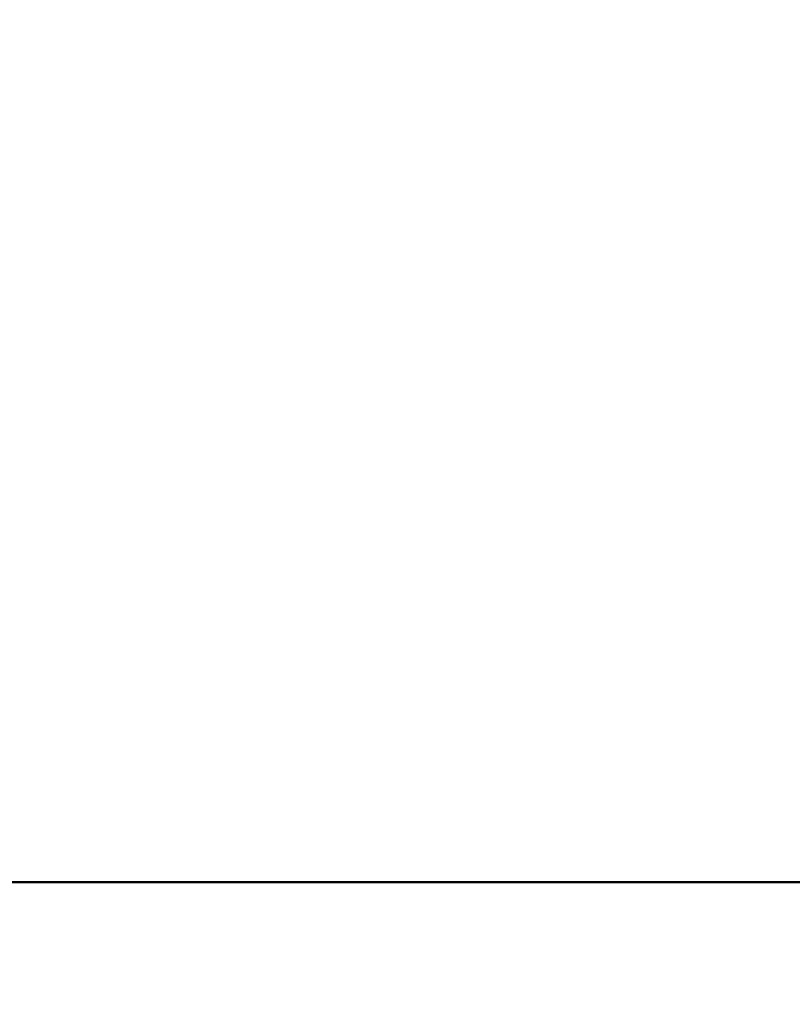
# Model space of a CAD drawing. Units: millimetres. Extents: x 0 to 42, y 0 to 29.8.
# Drawn here: x 22.9 to 23, y 7.1 to 7.2 of the extents above; entities that cross this region are included whole.
import ezdxf

# ---------------------------------------------------------------- set-up
doc = ezdxf.new("R2010")
doc.units = ezdxf.units.MM
doc.layers.add('LE_NORM', color=179, linetype='Continuous', lineweight=50)
doc.styles.add('SLDTEXTSTYLE0', font='TXT', dxfattribs={"width": 0.605})
doc.dimstyles.new('SLDDIMSTYLE0', dxfattribs={"dimtxt": 0.35, "dimasz": 0.3, "dimexe": 0, "dimexo": 0.0625, "dimgap": 0.08750000000000001, "dimtad": 1, "dimdec": 0, "dimlfac": 50, "dimrnd": 1e-09, "dimzin": 12, "dimdsep": 46, "dimtxsty": 'SLDTEXTSTYLE0', "dimsah": 1, "dimcen": 0.09, "dimadec": 0, "dimazin": 3, "dimtfac": 1, "dimtofl": 0, "dimtmove": 0, "dimatfit": 3, "dimfxl": 0, "dimfrac": 2, "dimtolj": 1, "dimtzin": 12, "dimarcsym": 0})

# ---------------------------------------------------------------- blocks, each defined once
blk = doc.blocks.new('_D')
at = {"layer": 'LE_NORM', "color": 7}
for p, q in [((24.42578842611258, 12.39586235064228), (20.66879745292789, 12.39586235064228)), ((20.76785745292789, 12.39586235064228), (20.76785745292789, 7.09895149417313)), ((21.38086994279024, 7.09895149417313), (20.66879745292789, 7.09895149417313))]:
    blk.add_line(p, q, dxfattribs=at)
for points in [[(20.76785745292789, 12.39586235064228), (20.66785745292789, 12.09586235064228), (20.86785745292789, 12.09586235064228)], [(20.76785745292789, 7.09895149417313), (20.86785745292789, 7.39895149417313), (20.66785745292789, 7.39895149417313)]]:
    blk.add_solid(points, dxfattribs=at)
at = {"layer": 'LE_NORM', "color": 7, "insert": (20.31668376729076, 9.418552776925521), "char_height": 0.35, "attachment_point": 1, "rotation": 90.00000000000041, "style": 'SLDTEXTSTYLE0'}
blk.add_mtext('265', dxfattribs=at)
blk = doc.blocks.new('_D_8')
at = {"layer": 'LE_NORM'}
for p, q in [((24.38036354702782, 12.39586235064231), (20.18086994279023, 12.39586235064231)), ((20.27992994279023, 12.39586235064231), (20.27992994279023, 5.466962350642048)), ((22.09807408872956, 5.466962350642048), (20.18086994279023, 5.466962350642048))]:
    blk.add_line(p, q, dxfattribs=at)
for points in [[(20.27992994279023, 12.39586235064231), (20.17992994279023, 12.09586235064231), (20.37992994279023, 12.09586235064231)], [(20.27992994279023, 5.466962350642048), (20.37992994279023, 5.766962350642048), (20.17992994279023, 5.766962350642048)]]:
    blk.add_solid(points, dxfattribs=at)
at = {"layer": 'LE_NORM', "insert": (19.82875625715312, 8.602558205159996), "char_height": 0.35, "attachment_point": 1, "rotation": 90.00000000000041, "style": 'SLDTEXTSTYLE0'}
blk.add_mtext('346', dxfattribs=at)

msp = doc.modelspace()

# ---------------------------------------------------------------- linework, layer by layer
at = {"layer": 'LE_NORM', "color": 7}
msp.add_line((21.47992994279024, 7.09895149417313), (29.14103592622854, 7.09895149417313), dxfattribs=at)

# ---------------------------------------------------------------- dimensions: what is measured, and where the dimension line sits
at = {"layer": 'LE_NORM'}
dim = msp.add_linear_dim(base=(20.27992994279024, 5.466962350642048), p1=(24.47942354702782, 12.39586235064231), p2=(22.19713408872956, 5.466962350642048), angle=90.0000000000002, dimstyle='SLDDIMSTYLE0', dxfattribs=at)
dim.commit()
dim.dimension.update_dxf_attribs({"geometry": '_D_8', "text_midpoint": (20.27992994279024, 8.931412350642178), "dimtype": 160})
at = {"layer": 'LE_NORM', "color": 7}
dim = msp.add_linear_dim(base=(20.76785745292789, 7.09895149417313), p1=(24.47942354702787, 12.39586235064228), p2=(21.47992994279024, 7.09895149417313), angle=90.0000000000002, dimstyle='SLDDIMSTYLE0', dxfattribs=at)
dim.commit()
dim.dimension.update_dxf_attribs({"geometry": '_D', "text_midpoint": (20.76785745292789, 9.747406922407706), "dimtype": 160})

doc.saveas('drawing.dxf')
